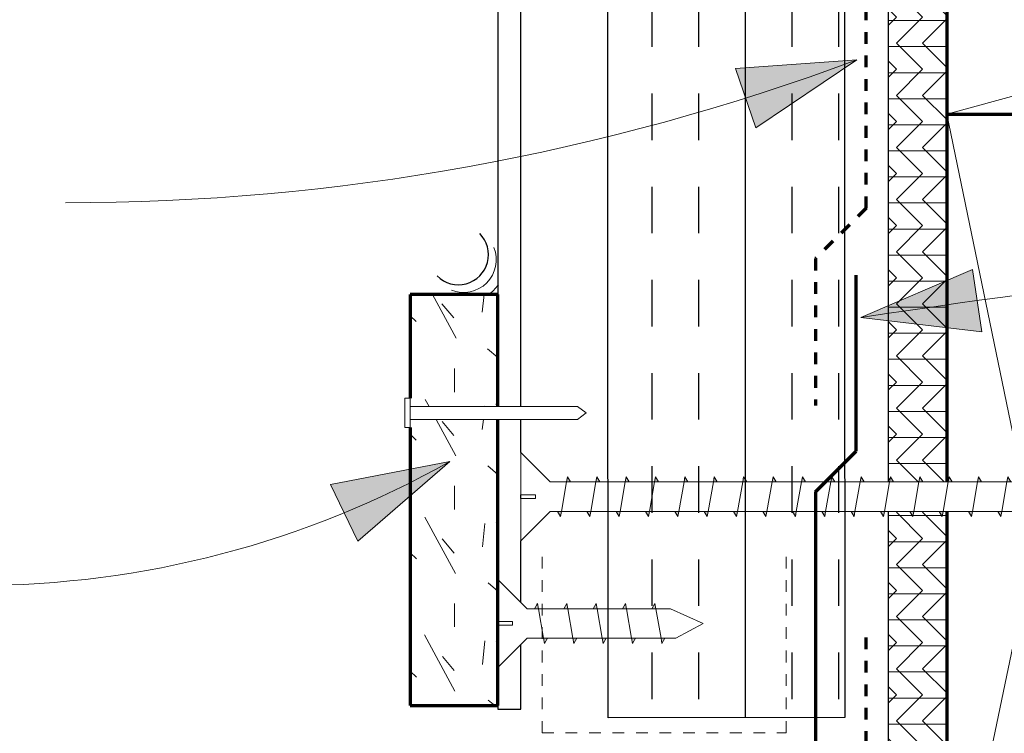
# Model space of a CAD drawing. Units: inches. Extents: x 137.7 to 198.6, y 50.4 to 119.8.
# Drawn here: x 157.3 to 165.7, y 100.9 to 107 of the extents above; entities that cross this region are included whole.
import ezdxf

# ---------------------------------------------------------------- set-up
doc = ezdxf.new("R2010")
doc.units = ezdxf.units.IN
doc.header["$MEASUREMENT"] = 0
doc.linetypes.add('Dash 1_16_', pattern=[0.125, 0.0625, -0.0625])
for name, color, linetype, lineweight in [('A-DETL', 90, 'Continuous', 9), ('A-DETL-GENF', 92, 'Continuous', 9), ('A-DETL-MEDM', 33, 'Continuous', 30), ('A-DETL-WIDE', 214, 'Continuous', 70), ('G-ANNO-TEXT', 231, 'Continuous', 9)]:
    doc.layers.add(name, color=color, linetype=linetype, lineweight=lineweight)
doc.layers.add('A-DT-EXT-IDN', color=3, linetype='Continuous')
doc.layers.add('A-DT-HAT', color=2, linetype='Continuous')

# ---------------------------------------------------------------- blocks, each defined once
blk = doc.blocks.new('Plywood-Section - 1_2_-1214973-QT-SDI GLAZING HEAD AND SILL DETAIL')
at = {"layer": 'A-DETL-GENF'}
h = blk.add_hatch(dxfattribs=at)
h.set_pattern_fill('FP_5', color=256, style=0, pattern_type=2)
h.set_pattern_definition([(270, (-97.458, 165.184), (0.222, 1e-17), []), (225, (-97.458, 165.184), (1e-17, -0.22203153), [0.314, -0.314]), (315, (-97.458, 165.184), (1e-17, -0.22203153), [0.314, -0.314])])
h.paths.add_polyline_path([(0, 0.3142), (0, 0), (5.3648, 0), (5.3648, 0.0319), (5.3201, 0.0398), (5.3648, 0.0653), (5.3648, 0.2819), (5.3201, 0.2898), (5.3648, 0.3153), (5.3648, 0.5), (0, 0.5)], flags=0)
h.paths.add_polyline_path([(5.6148, 0.3142), (5.6148, 0.2378), (5.6595, 0.2299), (5.6148, 0.2044), (5.6148, 0), (12.6773, 0), (12.6773, 0.0319), (12.6326, 0.0398), (12.6773, 0.0653), (12.6773, 0.2819), (12.6326, 0.2898), (12.6773, 0.3153), (12.6773, 0.5), (5.6148, 0.5), (5.6148, 0.4878), (5.6595, 0.4799), (5.6148, 0.4544)], flags=0)
h.paths.add_polyline_path([(12.9273, 0.2378), (12.972, 0.2299), (12.9273, 0.2044), (12.9273, 0), (15.453, 0), (15.453, 0.5), (12.9273, 0.5), (12.9273, 0.4878), (12.972, 0.4799), (12.9273, 0.4544), (12.9273, 0.3142)], flags=0)
at = {"layer": 'A-DETL-MEDM'}
for p, q in [((5.3648, 0.5), (1.5, 0.5)), ((12.6773, 0.5), (5.6148, 0.5))]:
    blk.add_line(p, q, dxfattribs=at)
blk = doc.blocks.new('M_Caulking-Section - 13mm-V1-QT-SDI GLAZING HEAD AND SILL DETAIL')
at = {"layer": 'A-DETL-GENF'}
for centre, radius, start, end in [((0.1253, 0.2559), 0.2778, 292.90094, 67.09906), ((0.0628, 0.2559), 0.4265, 351.65553, 7.84491), ((-0.2497, 0.2559), 0.7821, 359.20918, 0.45968)]:
    blk.add_arc(centre, radius, start, end, dxfattribs=at)
at = {"layer": 'A-DETL-MEDM'}
blk.add_arc((0.0628, 0.2559), 0.2559, 270, 90, dxfattribs=at)
blk = doc.blocks.new('Nominal Cut Lumber-Section - 2x8-1179234-QT-SDI GLAZING HEAD AND SILL DETAIL')
at = {"layer": 'A-DETL-GENF', "lineweight": 70}
for p, q in [((0, 7.25), (0, 4.1148)), ((0, 3.8648), (0, 0))]:
    blk.add_line(p, q, dxfattribs=at)
at = {"layer": 'A-DETL-GENF'}
for p, q in [((0.6487, 4.1148), (0, 7.25)), ((1.5, 7.25), (0.8513, 4.1148)), ((0.7996, 3.8648), (0, 0)), ((1.5, 0), (0.7096, 3.8201))]:
    blk.add_line(p, q, dxfattribs=at)
blk = doc.blocks.new('Nominal Cut Lumber-Section - 2x6-194096-QT-SDI GLAZING HEAD AND SILL DETAIL')
at = {"layer": 'A-DETL-GENF', "lineweight": 70}
for p, q in [((1.5, 5.5), (0, 5.5)), ((0, 5.5), (0, 0)), ((1.5, 0), (1.5, 5.5)), ((0, 0), (1.5, 0))]:
    blk.add_line(p, q, dxfattribs=at)
at = {"layer": 'A-DETL-GENF'}
for p, q in [((1.5, 5.5), (0, 0)), ((1.5, 0), (0, 5.5))]:
    blk.add_line(p, q, dxfattribs=at)
blk = doc.blocks.new('Fiber Cement Siding - 5mm panel-1198471-QT-SDI GLAZING HEAD AND SILL DETAIL')
at = {"layer": 'A-DETL-MEDM'}
for p, q in [((0.0305, 0.1953), (0, 0.1953)), ((0, 0.1953), (0, 0)), ((11.0435, 0.1953), (3.5345, 0.1953)), ((11.4341, 0.1953), (11.4029, 0.1953)), ((0, 0), (0.5517, 0)), ((0.9103, 0), (1.436, 0)), ((1.7954, 0), (1.8267, 0)), ((2.186, 0), (2.4697, 0)), ((2.5787, 0), (8.7485, 0)), ((9.1079, 0), (9.1392, 0)), ((9.4985, 0), (11.2392, 0)), ((11.5978, 0), (11.7742, 0))]:
    blk.add_line(p, q, dxfattribs=at)
blk = doc.blocks.new('Parametric_Screw_14870 - Flat Head-1236724-QT-SDI GLAZING HEAD AND SILL DETAIL')
at = {"layer": 'A-DETL-GENF'}
h = blk.add_hatch(color=256, dxfattribs=at)
h.paths.add_polyline_path([(-0.1697, -0.1479), (-0.125, -0.1735), (-0.125, -0.14)], flags=0)
h.paths.add_polyline_path([(0.125, -0.0959), (0.1697, -0.0881), (0.125, -0.0625)], flags=0)
h = blk.add_hatch(color=256, dxfattribs=at)
h.paths.add_polyline_path([(-0.1697, -0.3979), (-0.125, -0.4235), (-0.125, -0.39)], flags=0)
h.paths.add_polyline_path([(0.125, -0.3459), (0.1697, -0.3381), (0.125, -0.3125)], flags=0)
h = blk.add_hatch(color=256, dxfattribs=at)
h.paths.add_polyline_path([(-0.1697, -0.6479), (-0.125, -0.6735), (-0.125, -0.64)], flags=0)
h.paths.add_polyline_path([(0.125, -0.5625), (0.125, -0.5959), (0.1697, -0.5881)], flags=0)
h = blk.add_hatch(color=256, dxfattribs=at)
h.paths.add_polyline_path([(-0.1697, -0.8979), (-0.125, -0.9235), (-0.125, -0.89)], flags=0)
h.paths.add_polyline_path([(0.125, -0.8459), (0.1697, -0.8381), (0.125, -0.8125)], flags=0)
h = blk.add_hatch(color=256, dxfattribs=at)
h.paths.add_polyline_path([(-0.1697, -1.1479), (-0.125, -1.1735), (-0.125, -1.14)], flags=0)
h.paths.add_polyline_path([(0.125, -1.0959), (0.1697, -1.0881), (0.125, -1.0625)], flags=0)
for p, q in [((-0.375, 0.2495), (-0.125, 0)), ((-0.125, 0), (-0.375, 0.2495)), ((-0.0156, 0.125), (-0.0156, 0.2495)), ((-0.0156, 0.2495), (-0.0156, 0.125)), ((0.0156, 0.2495), (0.0156, 0.125)), ((0.0156, 0.2495), (0.0156, 0.125)), ((0.125, 0), (0.375, 0.2495)), ((0.125, 0), (0.375, 0.2495)), ((0.0156, 0.125), (-0.0156, 0.125)), ((0.0156, 0.125), (-0.0156, 0.125)), ((-0.125, 0), (-0.125, -0.14)), ((-0.125, -0.14), (-0.125, 0)), ((0.125, -0.0625), (0.125, 0)), ((0.125, -0.0625), (0.125, 0)), ((0.1697, -0.0881), (0.125, -0.0625)), ((0.125, -0.0625), (0.125, -0.0959)), ((0.1623, -0.0838), (0.1697, -0.0881)), ((-0.125, -0.14), (-0.1697, -0.1479)), ((-0.1697, -0.1479), (-0.125, -0.1735)), ((-0.1697, -0.1479), (-0.125, -0.1735)), ((-0.125, -0.14), (0.125, -0.0959)), ((-0.125, -0.1735), (-0.125, -0.14)), ((0.125, -0.0959), (0.1697, -0.0881)), ((0.125, -0.3125), (0.125, -0.0959)), ((0.125, -0.3125), (0.125, -0.0959)), ((-0.125, -0.1735), (-0.125, -0.39)), ((-0.125, -0.39), (-0.125, -0.1735)), ((0.1697, -0.3381), (0.125, -0.3125)), ((0.125, -0.3125), (0.125, -0.3459)), ((0.1623, -0.3338), (0.1697, -0.3381)), ((-0.125, -0.39), (-0.1697, -0.3979)), ((-0.1697, -0.3979), (-0.125, -0.4235)), ((-0.1697, -0.3979), (-0.125, -0.4235)), ((-0.125, -0.39), (0.125, -0.3459)), ((-0.125, -0.4235), (-0.125, -0.39)), ((0.125, -0.3459), (0.1697, -0.3381)), ((0.125, -0.5625), (0.125, -0.3459)), ((0.125, -0.5625), (0.125, -0.3459)), ((-0.125, -0.4235), (-0.125, -0.64)), ((-0.125, -0.64), (-0.125, -0.4235)), ((0.1697, -0.5881), (0.125, -0.5625)), ((0.125, -0.5625), (0.125, -0.5959)), ((0.1623, -0.5838), (0.1697, -0.5881)), ((-0.125, -0.64), (-0.1697, -0.6479)), ((-0.1697, -0.6479), (-0.125, -0.6735)), ((-0.1697, -0.6479), (-0.125, -0.6735)), ((-0.125, -0.64), (0.125, -0.5959)), ((-0.125, -0.6735), (-0.125, -0.64)), ((0.125, -0.5959), (0.1697, -0.5881)), ((0.125, -0.8125), (0.125, -0.5959)), ((0.125, -0.8125), (0.125, -0.5959)), ((-0.125, -0.6735), (-0.125, -0.89)), ((-0.125, -0.89), (-0.125, -0.6735)), ((0.1697, -0.8381), (0.125, -0.8125)), ((0.125, -0.8125), (0.125, -0.8459)), ((0.125, -0.8459), (0.1697, -0.8381)), ((0.1623, -0.8338), (0.1697, -0.8381)), ((-0.125, -0.89), (-0.1697, -0.8979)), ((-0.1697, -0.8979), (-0.125, -0.9235)), ((-0.1697, -0.8979), (-0.125, -0.9235)), ((-0.125, -0.89), (0.125, -0.8459)), ((-0.125, -0.9235), (-0.125, -0.89)), ((0.125, -1.0625), (0.125, -0.8459)), ((0.125, -1.0625), (0.125, -0.8459)), ((-0.125, -0.9235), (-0.125, -1.14)), ((-0.125, -1.14), (-0.125, -0.9235)), ((0.1697, -1.0881), (0.125, -1.0625)), ((0.125, -1.0625), (0.125, -1.0959)), ((0.125, -1.0959), (0.1697, -1.0881)), ((0.1623, -1.0838), (0.1697, -1.0881)), ((-0.125, -1.14), (-0.1697, -1.1479)), ((-0.1697, -1.1479), (-0.125, -1.1735)), ((-0.1697, -1.1479), (-0.125, -1.1735)), ((-0.125, -1.14), (0.125, -1.0959)), ((-0.125, -1.1735), (-0.125, -1.14)), ((-0.125, -1.1735), (-0.125, -1.2649)), ((-0.125, -1.2649), (-0.125, -1.1735)), ((0.125, -1.2208), (0.125, -1.0959)), ((0.125, -1.2208), (0.125, -1.0959)), ((0, -1.5), (0.125, -1.2208)), ((0.125, -1.2208), (0, -1.5)), ((-0.125, -1.2649), (0, -1.5)), ((-0.125, -1.2649), (0, -1.5))]:
    blk.add_line(p, q, dxfattribs=at)
blk = doc.blocks.new('Parametric_Screw_14870 - Flat Head-1237086-QT-SDI GLAZING HEAD AND SILL DETAIL')
at = {"layer": 'A-DETL-GENF'}
h = blk.add_hatch(color=256, dxfattribs=at)
h.paths.add_polyline_path([(0.1697, 4.0881), (0.125, 4.0959), (0.125, 4.0625)], flags=0)
h.paths.add_polyline_path([(-0.125, 4.14), (-0.125, 4.1735), (-0.1697, 4.1479)], flags=0)
h = blk.add_hatch(color=256, dxfattribs=at)
h.paths.add_polyline_path([(0.1697, 3.8381), (0.125, 3.8459), (0.125, 3.8125)], flags=0)
h.paths.add_polyline_path([(-0.125, 3.89), (-0.125, 3.9235), (-0.1697, 3.8979)], flags=0)
h = blk.add_hatch(color=256, dxfattribs=at)
h.paths.add_polyline_path([(0.1697, 3.5881), (0.125, 3.5959), (0.125, 3.5625)], flags=0)
h.paths.add_polyline_path([(-0.125, 3.64), (-0.125, 3.6735), (-0.1697, 3.6479)], flags=0)
h = blk.add_hatch(color=256, dxfattribs=at)
h.paths.add_polyline_path([(0.1697, 3.3381), (0.125, 3.3459), (0.125, 3.3125)], flags=0)
h.paths.add_polyline_path([(-0.125, 3.39), (-0.125, 3.4235), (-0.1697, 3.3979)], flags=0)
h = blk.add_hatch(color=256, dxfattribs=at)
h.paths.add_polyline_path([(0.1697, 3.0881), (0.125, 3.0959), (0.1269, 3.0636)], flags=0)
h.paths.add_polyline_path([(-0.125, 3.14), (-0.125, 3.1735), (-0.1697, 3.1479)], flags=0)
h = blk.add_hatch(color=256, dxfattribs=at)
h.paths.add_polyline_path([(0.1697, 2.8381), (0.125, 2.8459), (0.125, 2.8125)], flags=0)
h.paths.add_polyline_path([(-0.125, 2.89), (-0.125, 2.9235), (-0.1697, 2.8979)], flags=0)
h = blk.add_hatch(color=256, dxfattribs=at)
h.paths.add_polyline_path([(0.1697, 2.5881), (0.125, 2.5959), (0.125, 2.5625)], flags=0)
h.paths.add_polyline_path([(-0.125, 2.64), (-0.125, 2.6735), (-0.1697, 2.6479)], flags=0)
h = blk.add_hatch(color=256, dxfattribs=at)
h.paths.add_polyline_path([(0.1697, 2.3381), (0.125, 2.3459), (0.125, 2.3125)], flags=0)
h.paths.add_polyline_path([(-0.125, 2.39), (-0.125, 2.4235), (-0.1697, 2.3979)], flags=0)
h = blk.add_hatch(color=256, dxfattribs=at)
h.paths.add_polyline_path([(0.1697, 2.0881), (0.125, 2.0959), (0.125, 2.0625)], flags=0)
h.paths.add_polyline_path([(-0.125, 2.14), (-0.125, 2.1735), (-0.1697, 2.1479)], flags=0)
h = blk.add_hatch(color=256, dxfattribs=at)
h.paths.add_polyline_path([(0.1697, 1.8381), (0.125, 1.8459), (0.125, 1.8125)], flags=0)
h.paths.add_polyline_path([(-0.125, 1.89), (-0.125, 1.9235), (-0.1697, 1.8979)], flags=0)
h = blk.add_hatch(color=256, dxfattribs=at)
h.paths.add_polyline_path([(0.1697, 1.5881), (0.125, 1.5959), (0.125, 1.5625)], flags=0)
h.paths.add_polyline_path([(-0.125, 1.64), (-0.125, 1.6735), (-0.1697, 1.6479)], flags=0)
h = blk.add_hatch(color=256, dxfattribs=at)
h.paths.add_polyline_path([(0.1697, 1.3381), (0.125, 1.3459), (0.125, 1.3125)], flags=0)
h.paths.add_polyline_path([(-0.125, 1.39), (-0.125, 1.4235), (-0.1697, 1.3979)], flags=0)
h = blk.add_hatch(color=256, dxfattribs=at)
h.paths.add_polyline_path([(0.1697, 1.0881), (0.125, 1.0959), (0.125, 1.0625)], flags=0)
h.paths.add_polyline_path([(-0.125, 1.14), (-0.125, 1.1735), (-0.1697, 1.1479)], flags=0)
h = blk.add_hatch(color=256, dxfattribs=at)
h.paths.add_polyline_path([(0.1697, 0.8381), (0.125, 0.8459), (0.125, 0.8125)], flags=0)
h.paths.add_polyline_path([(-0.125, 0.89), (-0.125, 0.9235), (-0.1697, 0.8979)], flags=0)
h = blk.add_hatch(color=256, dxfattribs=at)
h.paths.add_polyline_path([(0.1697, 0.5881), (0.125, 0.5959), (0.125, 0.5625)], flags=0)
h.paths.add_polyline_path([(-0.125, 0.64), (-0.125, 0.6735), (-0.1697, 0.6479)], flags=0)
h = blk.add_hatch(color=256, dxfattribs=at)
h.paths.add_polyline_path([(0.1697, 0.3381), (0.125, 0.3459), (0.125, 0.3125)], flags=0)
h.paths.add_polyline_path([(-0.125, 0.39), (-0.125, 0.4235), (-0.1697, 0.3979)], flags=0)
h = blk.add_hatch(color=256, dxfattribs=at)
h.paths.add_polyline_path([(0.1697, 0.0881), (0.125, 0.0959), (0.125, 0.0625)], flags=0)
h.paths.add_polyline_path([(-0.125, 0.14), (-0.125, 0.1735), (-0.1697, 0.1479)], flags=0)
for p, q in [((0, 4.5), (-0.125, 4.2649)), ((-0.125, 4.2649), (0, 4.5)), ((0.125, 4.2208), (0, 4.5)), ((0.125, 4.2208), (0, 4.5)), ((-0.125, 4.2649), (-0.125, 4.1735)), ((-0.125, 4.2649), (-0.125, 4.1735)), ((0.125, 4.0959), (0.125, 4.2208)), ((0.125, 4.2208), (0.125, 4.0959)), ((-0.125, 4.1735), (-0.1697, 4.1479)), ((-0.1697, 4.1479), (-0.125, 4.1735)), ((-0.1697, 4.1479), (-0.125, 4.14)), ((-0.125, 4.14), (-0.125, 4.1735)), ((-0.125, 4.14), (-0.125, 3.9235)), ((-0.125, 4.14), (-0.125, 3.9235)), ((-0.125, 4.14), (0.125, 4.0959)), ((0.1697, 4.0881), (0.125, 4.0959)), ((0.125, 4.0959), (0.125, 4.0625)), ((0.125, 4.0625), (0.1697, 4.0881)), ((0.125, 3.8459), (0.125, 4.0625)), ((0.125, 4.0625), (0.125, 3.8459)), ((0.1623, 4.0838), (0.1697, 4.0881)), ((-0.125, 3.9235), (-0.1697, 3.8979)), ((-0.1697, 3.8979), (-0.125, 3.9235)), ((-0.1697, 3.8979), (-0.125, 3.89)), ((-0.125, 3.89), (-0.125, 3.9235)), ((-0.125, 3.89), (-0.125, 3.6735)), ((-0.125, 3.89), (-0.125, 3.6735)), ((-0.125, 3.89), (0.125, 3.8459)), ((0.1697, 3.8381), (0.125, 3.8459)), ((0.125, 3.8459), (0.125, 3.8125)), ((0.125, 3.8125), (0.1697, 3.8381)), ((0.125, 3.5959), (0.125, 3.8125)), ((0.125, 3.8125), (0.125, 3.5959)), ((0.1623, 3.8338), (0.1697, 3.8381)), ((-0.125, 3.6735), (-0.1697, 3.6479)), ((-0.1697, 3.6479), (-0.125, 3.6735)), ((-0.1697, 3.6479), (-0.125, 3.64)), ((-0.125, 3.64), (-0.125, 3.6735)), ((-0.125, 3.64), (-0.125, 3.4235)), ((-0.125, 3.64), (-0.125, 3.4235)), ((-0.125, 3.64), (0.125, 3.5959)), ((0.1697, 3.5881), (0.125, 3.5959)), ((0.125, 3.5959), (0.125, 3.5625)), ((0.125, 3.5625), (0.1697, 3.5881)), ((0.125, 3.3459), (0.125, 3.5625)), ((0.125, 3.5625), (0.125, 3.3459)), ((0.1623, 3.5838), (0.1697, 3.5881)), ((-0.125, 3.4235), (-0.1697, 3.3979)), ((-0.1697, 3.3979), (-0.125, 3.4235)), ((-0.1697, 3.3979), (-0.125, 3.39)), ((-0.125, 3.39), (-0.125, 3.4235)), ((-0.125, 3.39), (-0.125, 3.1735)), ((-0.125, 3.39), (-0.125, 3.1735)), ((-0.125, 3.39), (0.125, 3.3459)), ((0.1697, 3.3381), (0.125, 3.3459)), ((0.125, 3.3459), (0.125, 3.3125)), ((0.125, 3.3125), (0.1697, 3.3381)), ((0.125, 3.0959), (0.125, 3.3125)), ((0.125, 3.3125), (0.125, 3.0959)), ((0.1623, 3.3338), (0.1697, 3.3381)), ((-0.125, 3.1735), (-0.1697, 3.1479)), ((-0.1697, 3.1479), (-0.125, 3.1735)), ((-0.1697, 3.1479), (-0.125, 3.14)), ((-0.125, 3.14), (-0.125, 3.1735)), ((-0.125, 3.14), (-0.125, 2.9235)), ((-0.125, 3.14), (-0.125, 2.9235)), ((-0.125, 3.14), (0.125, 3.0959)), ((0.1697, 3.0881), (0.125, 3.0959)), ((0.125, 3.0959), (0.125, 3.0625)), ((0.125, 3.0625), (0.1697, 3.0881)), ((0.125, 2.8459), (0.125, 3.0625)), ((0.125, 3.0625), (0.125, 2.8459)), ((0.1623, 3.0838), (0.1697, 3.0881)), ((-0.125, 2.9235), (-0.1697, 2.8979)), ((-0.1697, 2.8979), (-0.125, 2.9235)), ((-0.1697, 2.8979), (-0.125, 2.89)), ((-0.125, 2.89), (-0.125, 2.9235)), ((-0.125, 2.89), (-0.125, 2.6735)), ((-0.125, 2.89), (-0.125, 2.6735)), ((-0.125, 2.89), (0.125, 2.8459)), ((0.1697, 2.8381), (0.125, 2.8459)), ((0.125, 2.8459), (0.125, 2.8125)), ((0.125, 2.8125), (0.1697, 2.8381)), ((0.125, 2.5959), (0.125, 2.8125)), ((0.125, 2.8125), (0.125, 2.5959)), ((0.1623, 2.8338), (0.1697, 2.8381)), ((-0.125, 2.6735), (-0.1697, 2.6479)), ((-0.1697, 2.6479), (-0.125, 2.6735)), ((-0.1697, 2.6479), (-0.125, 2.64)), ((-0.125, 2.64), (-0.125, 2.6735)), ((-0.125, 2.64), (-0.125, 2.4235)), ((-0.125, 2.64), (-0.125, 2.4235)), ((-0.125, 2.64), (0.125, 2.5959)), ((0.1697, 2.5881), (0.125, 2.5959)), ((0.125, 2.5959), (0.125, 2.5625)), ((0.125, 2.5625), (0.1697, 2.5881)), ((0.125, 2.3459), (0.125, 2.5625)), ((0.125, 2.5625), (0.125, 2.3459)), ((0.1623, 2.5838), (0.1697, 2.5881)), ((-0.125, 2.4235), (-0.1697, 2.3979)), ((-0.1697, 2.3979), (-0.125, 2.4235)), ((-0.1697, 2.3979), (-0.125, 2.39)), ((-0.125, 2.39), (-0.125, 2.4235)), ((-0.125, 2.39), (-0.125, 2.1735)), ((-0.125, 2.39), (-0.125, 2.1735)), ((-0.125, 2.39), (0.125, 2.3459)), ((0.1697, 2.3381), (0.125, 2.3459)), ((0.125, 2.3459), (0.125, 2.3125)), ((0.125, 2.3125), (0.1697, 2.3381)), ((0.125, 2.0959), (0.125, 2.3125)), ((0.125, 2.3125), (0.125, 2.0959)), ((0.1623, 2.3338), (0.1697, 2.3381)), ((-0.125, 2.1735), (-0.1697, 2.1479)), ((-0.1697, 2.1479), (-0.125, 2.1735)), ((-0.1697, 2.1479), (-0.125, 2.14)), ((-0.125, 2.14), (-0.125, 2.1735)), ((-0.125, 2.14), (-0.125, 1.9235)), ((-0.125, 2.14), (-0.125, 1.9235)), ((-0.125, 2.14), (0.125, 2.0959)), ((0.1697, 2.0881), (0.125, 2.0959)), ((0.125, 2.0959), (0.125, 2.0625)), ((0.125, 2.0625), (0.1697, 2.0881)), ((0.125, 1.8459), (0.125, 2.0625)), ((0.125, 2.0625), (0.125, 1.8459)), ((0.1623, 2.0838), (0.1697, 2.0881)), ((-0.125, 1.9235), (-0.1697, 1.8979)), ((-0.1697, 1.8979), (-0.125, 1.9235)), ((-0.1697, 1.8979), (-0.125, 1.89)), ((-0.125, 1.89), (-0.125, 1.9235)), ((-0.125, 1.89), (-0.125, 1.6735)), ((-0.125, 1.89), (-0.125, 1.6735)), ((-0.125, 1.89), (0.125, 1.8459)), ((0.1697, 1.8381), (0.125, 1.8459)), ((0.125, 1.8459), (0.125, 1.8125)), ((0.125, 1.8125), (0.1697, 1.8381)), ((0.125, 1.5959), (0.125, 1.8125)), ((0.125, 1.8125), (0.125, 1.5959)), ((0.1623, 1.8338), (0.1697, 1.8381)), ((-0.125, 1.6735), (-0.1697, 1.6479)), ((-0.1697, 1.6479), (-0.125, 1.6735)), ((-0.1697, 1.6479), (-0.125, 1.64)), ((-0.125, 1.64), (-0.125, 1.6735)), ((-0.125, 1.64), (-0.125, 1.4235)), ((-0.125, 1.64), (-0.125, 1.4235)), ((-0.125, 1.64), (0.125, 1.5959)), ((0.1697, 1.5881), (0.125, 1.5959)), ((0.125, 1.5959), (0.125, 1.5625)), ((0.125, 1.5625), (0.1697, 1.5881)), ((0.125, 1.3459), (0.125, 1.5625)), ((0.125, 1.5625), (0.125, 1.3459)), ((0.1623, 1.5838), (0.1697, 1.5881)), ((-0.125, 1.4235), (-0.1697, 1.3979)), ((-0.1697, 1.3979), (-0.125, 1.4235)), ((-0.1697, 1.3979), (-0.125, 1.39)), ((-0.125, 1.39), (-0.125, 1.4235)), ((-0.125, 1.39), (-0.125, 1.1735)), ((-0.125, 1.39), (-0.125, 1.1735)), ((-0.125, 1.39), (0.125, 1.3459)), ((0.1697, 1.3381), (0.125, 1.3459)), ((0.125, 1.3459), (0.125, 1.3125)), ((0.125, 1.3125), (0.1697, 1.3381)), ((0.125, 1.0959), (0.125, 1.3125)), ((0.125, 1.3125), (0.125, 1.0959)), ((0.1623, 1.3338), (0.1697, 1.3381)), ((-0.125, 1.1735), (-0.1697, 1.1479)), ((-0.1697, 1.1479), (-0.125, 1.1735)), ((-0.1697, 1.1479), (-0.125, 1.14)), ((-0.125, 1.14), (-0.125, 1.1735)), ((-0.125, 1.14), (-0.125, 0.9235)), ((-0.125, 1.14), (-0.125, 0.9235)), ((-0.125, 1.14), (0.125, 1.0959)), ((0.1697, 1.0881), (0.125, 1.0959)), ((0.125, 1.0959), (0.125, 1.0625)), ((0.125, 1.0625), (0.1697, 1.0881)), ((0.125, 0.8459), (0.125, 1.0625)), ((0.125, 1.0625), (0.125, 0.8459)), ((0.1623, 1.0838), (0.1697, 1.0881)), ((-0.125, 0.9235), (-0.1697, 0.8979)), ((-0.1697, 0.8979), (-0.125, 0.9235)), ((-0.125, 0.89), (-0.125, 0.9235)), ((-0.1697, 0.8979), (-0.125, 0.89)), ((-0.125, 0.89), (-0.125, 0.6735)), ((-0.125, 0.89), (-0.125, 0.6735)), ((-0.125, 0.89), (0.125, 0.8459)), ((0.1697, 0.8381), (0.125, 0.8459)), ((0.125, 0.8459), (0.125, 0.8125)), ((0.125, 0.8125), (0.1697, 0.8381)), ((0.125, 0.5959), (0.125, 0.8125)), ((0.125, 0.8125), (0.125, 0.5959)), ((0.1623, 0.8338), (0.1697, 0.8381)), ((-0.125, 0.6735), (-0.1697, 0.6479)), ((-0.1697, 0.6479), (-0.125, 0.6735)), ((-0.125, 0.64), (-0.125, 0.6735)), ((-0.1697, 0.6479), (-0.125, 0.64)), ((-0.125, 0.64), (-0.125, 0.4235)), ((-0.125, 0.64), (-0.125, 0.4235)), ((-0.125, 0.64), (0.125, 0.5959)), ((0.1697, 0.5881), (0.125, 0.5959)), ((0.125, 0.5959), (0.125, 0.5625)), ((0.125, 0.5625), (0.1697, 0.5881)), ((0.1623, 0.5838), (0.1697, 0.5881)), ((0.125, 0.3459), (0.125, 0.5625)), ((0.125, 0.5625), (0.125, 0.3459)), ((-0.125, 0.4235), (-0.1697, 0.3979)), ((-0.1697, 0.3979), (-0.125, 0.4235)), ((-0.125, 0.39), (-0.125, 0.4235)), ((-0.1697, 0.3979), (-0.125, 0.39)), ((-0.125, 0.39), (-0.125, 0.1735)), ((-0.125, 0.39), (-0.125, 0.1735)), ((-0.125, 0.39), (0.125, 0.3459)), ((0.1697, 0.3381), (0.125, 0.3459)), ((0.125, 0.3459), (0.125, 0.3125)), ((0.125, 0.3125), (0.1697, 0.3381)), ((0.1623, 0.3338), (0.1697, 0.3381)), ((0.125, 0.0959), (0.125, 0.3125)), ((0.125, 0.3125), (0.125, 0.0959)), ((-0.125, 0.1735), (-0.1697, 0.1479)), ((-0.1697, 0.1479), (-0.125, 0.1735)), ((-0.125, 0.14), (-0.125, 0.1735)), ((-0.1697, 0.1479), (-0.125, 0.14)), ((-0.125, 0.14), (-0.125, 0)), ((-0.125, 0.14), (-0.125, 0)), ((-0.125, 0.14), (0.125, 0.0959)), ((0.1697, 0.0881), (0.125, 0.0959)), ((0.125, 0.0959), (0.125, 0.0625)), ((0.125, 0.0625), (0.1697, 0.0881)), ((0.1623, 0.0838), (0.1697, 0.0881)), ((-0.125, 0), (-0.375, -0.2495)), ((-0.125, 0), (-0.375, -0.2495)), ((0.125, 0), (0.125, 0.0625)), ((0.125, 0.0625), (0.125, 0)), ((0.375, -0.2495), (0.125, 0)), ((0.125, 0), (0.375, -0.2495)), ((-0.0156, -0.2495), (-0.0156, -0.125)), ((-0.0156, -0.125), (0.0156, -0.125)), ((-0.0156, -0.2495), (-0.0156, -0.125)), ((0.0156, -0.125), (-0.0156, -0.125)), ((0.0156, -0.125), (0.0156, -0.2495)), ((0.0156, -0.2495), (0.0156, -0.125)), ((-0.375, -0.2495), (-0.0156, -0.2495)), ((-0.0156, -0.2495), (-0.375, -0.2495)), ((0.0156, -0.2495), (0.375, -0.2495)), ((0.0156, -0.2495), (0.375, -0.2495))]:
    blk.add_line(p, q, dxfattribs=at)
blk = doc.blocks.new('Exterior-Section - 19 x 89mm-1149892-QT-SDI GLAZING HEAD AND SILL DETAIL')
at = {"layer": 'A-DETL-GENF'}
h = blk.add_hatch(dxfattribs=at)
h.set_pattern_fill('FP_13', color=256, style=0, pattern_type=2)
h.set_pattern_definition([(108.435, (-160.353, -101.167), (-0.999914, 2.00045595), [0.379, -2.783]), (139.399, (-160.473, -100.807), (-5.99934599, 4.99999927), [0.184, -9.035]), (136.848, (-159.613, -100.687), (-15.000200873, 13.999443338), [0.439, -21.493]), (109.983, (-159.933, -100.387), (-2.999720298, 8.000552427), [0.234, -11.471]), (90, (-160.013, -101.167), (-1, 1), [0.2, -0.8]), (118.443, (-160.013, -100.967), (6.9998030805, -13.0003596425), [0.546, -26.749]), (84.289, (-160.273, -100.487), (-1.000573805, -9.00010428), [0.201, -9.849]), (129.806, (-160.253, -100.287), (4.00016563, -5.00006629), [0.156, -7.654])])
h.paths.add_polyline_path([(0.748, 0), (0.748, 2.4392), (0, 2.4392), (0, 0)], flags=0)
h.paths.add_polyline_path([(0, 2.5482), (0.748, 2.5482), (0.748, 3.5039), (0, 3.5039), (0, 2.6187)], flags=0)
at = {"layer": 'A-DETL-GENF', "lineweight": 70}
for p, q in [((0.748, 3.5039), (0, 3.5039)), ((0, 3.5039), (0, 2.6187)), ((0.748, 2.5482), (0.748, 3.5039)), ((0.748, 0), (0.748, 2.4392)), ((0, 2.3687), (0, 0)), ((0, 0), (0.748, 0))]:
    blk.add_line(p, q, dxfattribs=at)
blk = doc.blocks.new('M_Common Wood Nails-Side - 04 Penny-1153083-QT-SDI GLAZING HEAD AND SILL DETAIL')
at = {"layer": 'A-DETL-GENF'}
for p, q in [((0, 0.125), (-0.044, 0.125)), ((-0.044, 0.125), (-0.044, -0.125)), ((0, 0.0545), (0, 0.125)), ((1.425, 0.0545), (0, 0.0545)), ((0, -0.0545), (0, 0.0545)), ((1.5, 0), (1.425, 0.0545)), ((1.425, -0.0545), (1.5, 0)), ((0, -0.125), (0, -0.0545)), ((0, -0.0545), (1.425, -0.0545)), ((-0.044, -0.125), (0, -0.125))]:
    blk.add_line(p, q, dxfattribs=at)
blk = doc.blocks.new('*U46')
at = {"layer": 'A-DT-HAT'}
h = blk.add_hatch(dxfattribs=at)
h.set_pattern_fill('INSUL', color=256, scale=0.125, angle=90)
h.set_pattern_definition([(90, (-0.3552, 15.4975), (-1.190625, 7e-17), []), (90, (-0.7521, 15.4975), (-1.190625, 7e-17), [0.396875, -0.396875]), (90, (-1.149, 15.4975), (-1.190625, 7e-17), [0.396875, -0.396875])])
h.paths.add_polyline_path([(0, 0), (-0.006, -8.1408), (2.0091, -8.1423), (2.0152, -0.0015), (1.2576, -0.0009), (1.258, 0.4991), (0.758, 0.4994), (0.7576, -0.0006)])
blk.add_lwpolyline([(0, 0), (-0.006, -8.1408), (2.0091, -8.1423), (2.0152, -0.0015), (1.2576, -0.0009), (1.258, 0.4991), (0.758, 0.4994), (0.7576, -0.0006)], close=True)
at = {"layer": 'A-DT-EXT-IDN'}
blk.add_lwpolyline([(0, 0), (-0.006, -8.1408), (2.0091, -8.1423), (2.0152, -0.0015), (1.2576, -0.0009), (1.258, 0.4991), (0.758, 0.4994), (0.7576, -0.0006)], close=True, dxfattribs=at)
at = {"layer": 'Defpoints'}
for p, q in [((1.008, 0.4993), (1.0076, -0.0007)), ((0.7576, -0.0006), (1.2576, -0.0009))]:
    blk.add_line(p, q, dxfattribs=at)

msp = doc.modelspace()

# ---------------------------------------------------------------- hatches: boundary and pattern name
at = {"layer": 'G-ANNO-TEXT'}
for points in [[(164.41738, 106.66882), (163.38462, 106.59674), (163.55902, 106.09002)], [(164.45318, 104.47422), (165.48136, 104.35327), (165.40408, 104.88357)], [(160.95207, 103.24725), (159.93551, 103.05129), (160.16969, 102.56927)]]:
    msp.add_hatch(color=7, dxfattribs=at).paths.add_polyline_path(points, flags=0)

# ---------------------------------------------------------------- linework, layer by layer
at = {"layer": 'A-DETL', "linetype": 'Dash 1_16_', "lineweight": 70}
for p, q in [((164.49656, 105.40619), (164.49656, 112.91102)), ((164.49656, 105.40619), (164.06631, 104.97593)), ((164.06631, 104.97593), (164.06631, 103.72593)), ((164.49656, 99.24866), (164.49656, 101.74866))]:
    msp.add_line(p, q, dxfattribs=at)
at = {"layer": 'A-DETL', "linetype": 'Dash 1_16_'}
for p, q in [((161.73763, 102.43616), (161.73763, 100.93616)), ((163.81631, 100.93616), (163.81631, 102.43616)), ((161.73763, 100.93616), (163.81631, 100.93616))]:
    msp.add_line(p, q, dxfattribs=at)
at = {"layer": 'A-DETL-WIDE'}
for p, q in [((164.41346, 103.3349), (164.41346, 104.8349)), ((164.06631, 102.98775), (164.41346, 103.3349)), ((164.06631, 102.98775), (164.06631, 100.80257))]:
    msp.add_line(p, q, dxfattribs=at)
at = {"layer": 'G-ANNO-TEXT', "color": 7}
for p, q in [((164.41738, 106.66882), (163.38462, 106.59674)), ((163.55902, 106.09002), (164.41738, 106.66882)), ((163.38462, 106.59674), (163.55902, 106.09002)), ((165.40408, 104.88357), (164.45318, 104.47422)), ((165.48136, 104.35327), (165.40408, 104.88357)), ((164.45318, 104.47422), (165.48136, 104.35327)), ((160.95207, 103.24725), (159.93551, 103.05129)), ((160.16969, 102.56927), (160.95207, 103.24725)), ((159.93551, 103.05129), (160.16969, 102.56927))]:
    msp.add_line(p, q, dxfattribs=at)
for centre, radius, start, end in [((157.67856, 124.71203), 19.26056, 270, 290.479765), ((177.41614, 18.9879), 86.46357, 90, 98.6225206), ((156.9279, 110.38649), 8.19528, 270, 299.408645)]:
    msp.add_arc(centre, radius, start, end, dxfattribs=at)

# ---------------------------------------------------------------- block references
at = {"xscale": -1}
msp.add_blockref('*U46', (164.30906, 109.20707), dxfattribs=at)
at = {"layer": 'A-DETL-GENF'}
for name, p, rotation in [('Fiber Cement Siding - 5mm panel-1198471-QT-SDI GLAZING HEAD AND SILL DETAIL', (161.55622, 101.13677), 89.99999999999683), ('Plywood-Section - 1_2_-1214973-QT-SDI GLAZING HEAD AND SILL DETAIL', (165.18406, 97.45802), 89.99999999999993), ('Nominal Cut Lumber-Section - 2x6-194096-QT-SDI GLAZING HEAD AND SILL DETAIL', (170.68406, 106.20802), 89.99999999999991), ('M_Caulking-Section - 13mm-V1-QT-SDI GLAZING HEAD AND SILL DETAIL', (160.7999, 104.87296), 315), ('Parametric_Screw_14870 - Flat Head-1237086-QT-SDI GLAZING HEAD AND SILL DETAIL', (161.80622, 102.9478), 270.0000000000009), ('Parametric_Screw_14870 - Flat Head-1236724-QT-SDI GLAZING HEAD AND SILL DETAIL', (161.61043, 101.86777), 89.99999999999991)]:
    msp.add_blockref(name, p, dxfattribs=dict(at, rotation=rotation))
for name, p in [('Nominal Cut Lumber-Section - 2x8-1179234-QT-SDI GLAZING HEAD AND SILL DETAIL', (165.18406, 98.95802)), ('Exterior-Section - 19 x 89mm-1149892-QT-SDI GLAZING HEAD AND SILL DETAIL', (160.61288, 101.16731)), ('M_Common Wood Nails-Side - 04 Penny-1153083-QT-SDI GLAZING HEAD AND SILL DETAIL', (160.61288, 103.66102))]:
    msp.add_blockref(name, p, dxfattribs=at)

doc.saveas('drawing.dxf')
